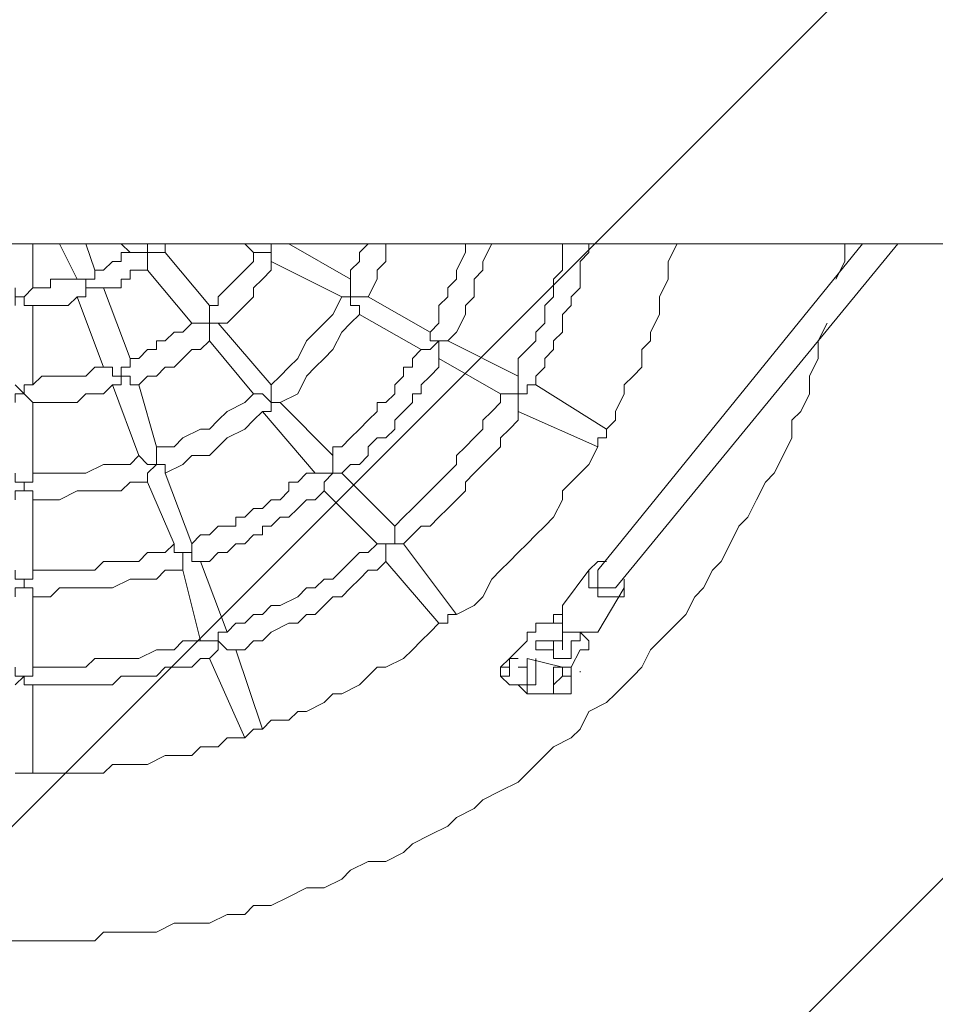
# Model space of a CAD drawing. Units: millimetres. Extents: x 3303 to 7922, y 10256 to 19505.
# Drawn here: x 5925 to 6584, y 14242 to 14950 of the extents above; entities that cross this region are included whole.
import ezdxf

# ---------------------------------------------------------------- set-up
doc = ezdxf.new("R2010")
doc.units = ezdxf.units.MM
doc.header["$MEASUREMENT"] = 0
for name, color, linetype, lineweight in [('Free space', 7, 'Continuous', 0), ('Hatching', 7, 'Continuous', 0), ('Swing', 7, 'Continuous', 0)]:
    doc.layers.add(name, color=color, linetype=linetype, lineweight=lineweight)

# ---------------------------------------------------------------- blocks, each defined once
blk = doc.blocks.new('Block_0')
at = {"layer": 'Swing', "color": 250, "lineweight": 18, "true_color": 0x202020}
for p, q in [((3928.34, 14789.07), (7909.79, 14789.07)), ((5934.94, 14757.32), (5934.94, 14789.07)), ((5953.99, 14789.07), (5966.69, 14763.67)), ((5973.04, 14789.07), (5979.39, 14770.02)), ((6004.79, 14782.72), (5998.44, 14789.07)), ((6087.34, 14789.07), (6093.69, 14782.72)), ((6119.09, 14789.07), (6163.54, 14763.67)), ((6531.84, 14789.07), (6341.34, 14554.12)), ((6557.24, 14789.07), (6354.04, 14541.42)), ((6061.94, 14744.62), (6030.19, 14782.72)), ((6106.39, 14776.37), (6157.19, 14750.97)), ((6049.24, 14731.92), (6017.49, 14770.02)), ((5985.74, 14757.32), (6004.79, 14706.52)), ((5966.69, 14750.97), (5985.74, 14700.17)), ((6176.24, 14750.97), (6220.69, 14725.57)), ((5934.94, 14687.47), (5934.94, 14744.62)), ((6169.89, 14738.27), (6214.34, 14712.87)), ((6106.39, 14687.47), (6068.29, 14731.92)), ((6093.69, 14681.12), (6061.94, 14719.22)), ((6233.39, 14719.22), (6284.19, 14693.82)), ((6227.04, 14706.52), (6271.49, 14681.12)), ((5992.09, 14687.47), (6011.14, 14636.67)), ((6011.14, 14687.47), (6023.84, 14643.02)), ((6296.89, 14687.47), (6347.69, 14655.72)), ((5934.94, 14623.97), (5934.94, 14674.77)), ((6150.84, 14636.67), (6112.74, 14674.77)), ((6138.14, 14623.97), (6100.04, 14668.42)), ((6284.19, 14668.42), (6341.34, 14643.02)), ((6347.69, 14655.72), (6347.69, 14655.72)), ((6347.69, 14655.72), (6347.69, 14655.72)), ((6341.34, 14643.02), (6341.34, 14643.02)), ((6341.34, 14643.02), (6341.34, 14643.02)), ((6017.49, 14617.62), (6036.54, 14573.17)), ((6030.19, 14623.97), (6049.24, 14573.17)), ((6195.29, 14585.87), (6157.19, 14623.97)), ((6182.59, 14573.17), (6144.49, 14611.27)), ((5934.94, 14554.12), (5934.94, 14604.92)), ((6239.74, 14522.37), (6201.64, 14573.17)), ((6042.89, 14554.12), (6055.59, 14503.32)), ((6055.59, 14560.47), (6074.64, 14509.67)), ((6227.04, 14516.02), (6188.94, 14560.47)), ((6334.99, 14554.12), (6315.94, 14528.72)), ((6347.69, 14560.47), (6341.34, 14560.47)), ((6334.99, 14547.77), (6334.99, 14547.77)), ((6360.39, 14541.42), (6360.39, 14547.77)), ((6360.39, 14547.77), (6360.39, 14547.77)), ((6360.39, 14541.42), (6341.34, 14509.67)), ((5934.94, 14484.27), (5934.94, 14535.07)), ((6354.04, 14535.07), (6341.34, 14535.07)), ((6239.74, 14522.37), (6239.74, 14522.37)), ((6239.74, 14522.37), (6239.74, 14522.37)), ((6315.94, 14522.37), (6315.94, 14522.37)), ((6227.04, 14516.02), (6227.04, 14516.02)), ((6322.29, 14509.67), (6334.99, 14509.67)), ((6328.64, 14503.32), (6328.64, 14509.67)), ((6080.99, 14496.97), (6100.04, 14439.82)), ((6277.84, 14490.62), (6290.54, 14503.32)), ((6309.59, 14503.32), (6309.59, 14503.32)), ((6309.59, 14503.32), (6309.59, 14503.32)), ((6309.59, 14503.32), (6309.59, 14503.32)), ((6309.59, 14496.97), (6309.59, 14496.97)), ((6315.94, 14503.32), (6315.94, 14503.32)), ((6315.94, 14503.32), (6315.94, 14503.32)), ((6315.94, 14503.32), (6315.94, 14503.32)), ((6315.94, 14503.32), (6315.94, 14503.32)), ((6328.64, 14496.97), (6322.29, 14484.27)), ((6334.99, 14503.32), (6334.99, 14503.32)), ((6334.99, 14503.32), (6334.99, 14503.32)), ((6061.94, 14490.62), (6087.34, 14433.47)), ((6271.49, 14484.27), (6277.84, 14490.62)), ((6277.84, 14490.62), (6277.84, 14490.62)), ((6277.84, 14490.62), (6277.84, 14490.62)), ((6277.84, 14490.62), (6277.84, 14490.62)), ((6277.84, 14490.62), (6277.84, 14490.62)), ((6284.19, 14490.62), (6277.84, 14490.62)), ((6290.54, 14490.62), (6290.54, 14490.62)), ((6290.54, 14484.27), (6290.54, 14490.62)), ((6284.19, 14484.27), (6284.19, 14484.27)), ((6284.19, 14484.27), (6290.54, 14484.27)), ((6290.54, 14484.27), (6290.54, 14484.27)), ((6290.54, 14484.27), (6290.54, 14484.27)), ((6309.59, 14484.27), (6315.94, 14484.27)), ((6315.94, 14484.27), (6315.94, 14484.27)), ((6315.94, 14484.27), (6315.94, 14484.27)), ((6315.94, 14484.27), (6315.94, 14484.27)), ((6322.29, 14484.27), (6322.29, 14484.27)), ((6271.49, 14477.92), (6277.84, 14477.92)), ((6277.84, 14477.92), (6277.84, 14477.92)), ((6290.54, 14477.92), (6290.54, 14477.92)), ((6284.19, 14471.57), (6277.84, 14471.57)), ((6290.54, 14465.22), (6284.19, 14471.57)), ((6309.59, 14471.57), (6309.59, 14471.57)), ((6290.54, 14465.22), (6303.24, 14465.22)), ((6309.59, 14465.22), (6309.59, 14465.22)), ((6315.94, 14465.22), (6309.59, 14465.22)), ((6087.34, 14433.47), (6087.34, 14433.47)), ((6087.34, 14433.47), (6087.34, 14433.47)), ((6100.04, 14439.82), (6100.04, 14439.82)), ((6100.04, 14439.82), (6100.04, 14439.82)), ((5922.24, 14408.07), (5934.94, 14408.07)), ((5934.94, 14408.07), (5934.94, 14408.07)), ((5928.59, 14287.42), (5928.59, 14287.42))]:
    blk.add_line(p, q, dxfattribs=at)
for points in [[(6017.49, 14789.07), (6017.49, 14789.07), (6017.49, 14782.72), (6011.14, 14782.72), (6004.79, 14782.72)], [(6030.19, 14782.72), (6030.19, 14782.72), (6030.19, 14789.07)], [(6106.39, 14789.07), (6106.39, 14789.07), (6106.39, 14782.72), (6100.04, 14782.72), (6093.69, 14782.72)], [(6106.39, 14776.37), (6106.39, 14776.37), (6106.39, 14782.72), (6106.39, 14789.07), (6112.74, 14789.07), (6119.09, 14789.07)], [(6176.24, 14789.07), (6169.89, 14782.72), (6169.89, 14776.37), (6163.54, 14770.02), (6163.54, 14763.67)], [(6188.94, 14789.07), (6188.94, 14776.37), (6182.59, 14770.02), (6182.59, 14763.67), (6176.24, 14750.97)], [(6220.69, 14725.57), (6227.04, 14731.92), (6227.04, 14744.62), (6233.39, 14750.97), (6233.39, 14757.32), (6239.74, 14763.67), (6239.74, 14770.02), (6246.09, 14782.72), (6246.09, 14789.07)], [(6233.39, 14719.22), (6239.74, 14725.57), (6246.09, 14738.27), (6246.09, 14744.62), (6252.44, 14750.97), (6252.44, 14763.67), (6258.79, 14770.02), (6258.79, 14776.37), (6265.14, 14789.07)], [(6315.94, 14789.07), (6315.94, 14782.72), (6315.94, 14776.37), (6315.94, 14770.02), (6309.59, 14763.67), (6309.59, 14757.32), (6309.59, 14750.97), (6303.24, 14744.62), (6303.24, 14738.27), (6303.24, 14731.92), (6296.89, 14725.57), (6296.89, 14719.22), (6290.54, 14712.87), (6284.19, 14706.52), (6284.19, 14700.17), (6284.19, 14693.82)], [(6334.99, 14789.07), (6334.99, 14782.72), (6328.64, 14776.37), (6328.64, 14770.02), (6328.64, 14763.67), (6328.64, 14757.32), (6322.29, 14750.97), (6322.29, 14744.62), (6315.94, 14738.27), (6315.94, 14731.92), (6315.94, 14725.57), (6309.59, 14719.22), (6309.59, 14712.87), (6303.24, 14706.52), (6303.24, 14700.17), (6296.89, 14693.82), (6296.89, 14687.47)], [(6347.69, 14655.72), (6354.04, 14662.07), (6354.04, 14668.42), (6360.39, 14681.12), (6360.39, 14687.47), (6366.74, 14693.82), (6373.09, 14700.17), (6373.09, 14712.87), (6379.44, 14719.22), (6379.44, 14725.57), (6385.79, 14738.27), (6385.79, 14744.62), (6385.79, 14750.97), (6392.14, 14763.67), (6392.14, 14770.02), (6392.14, 14776.37), (6398.49, 14789.07)], [(6512.79, 14763.67), (6519.14, 14776.37), (6519.14, 14789.07)], [(5979.39, 14770.02), (5985.74, 14770.02), (5992.09, 14776.37), (5998.44, 14776.37), (5998.44, 14782.72), (6004.79, 14782.72)], [(6017.49, 14770.02), (6017.49, 14770.02), (6017.49, 14776.37), (6017.49, 14782.72), (6023.84, 14782.72), (6030.19, 14782.72)], [(6061.94, 14744.62), (6068.29, 14744.62), (6068.29, 14750.97), (6074.64, 14757.32), (6080.99, 14763.67), (6087.34, 14770.02), (6093.69, 14776.37), (6093.69, 14782.72)], [(6068.29, 14731.92), (6074.64, 14731.92), (6080.99, 14738.27), (6087.34, 14744.62), (6093.69, 14750.97), (6093.69, 14757.32), (6100.04, 14763.67), (6106.39, 14770.02), (6106.39, 14776.37)], [(5979.39, 14770.02), (5979.39, 14770.02), (5979.39, 14763.67), (5973.04, 14763.67), (5973.04, 14757.32), (5973.04, 14763.67), (5966.69, 14763.67)], [(5985.74, 14757.32), (5985.74, 14757.32), (5992.09, 14757.32), (5998.44, 14757.32), (5998.44, 14763.67), (6004.79, 14763.67), (6004.79, 14770.02), (6011.14, 14770.02), (6017.49, 14770.02)], [(5934.94, 14757.32), (5941.29, 14757.32), (5947.64, 14757.32), (5947.64, 14763.67), (5953.99, 14763.67), (5960.34, 14763.67), (5966.69, 14763.67)], [(6163.54, 14763.67), (6163.54, 14763.67), (6163.54, 14757.32), (6163.54, 14750.97), (6157.19, 14750.97)], [(5922.24, 14744.62), (5922.24, 14744.62), (5922.24, 14750.97), (5928.59, 14750.97), (5922.24, 14750.97), (5922.24, 14757.32)], [(5934.94, 14757.32), (5934.94, 14757.32), (5928.59, 14750.97), (5928.59, 14744.62), (5934.94, 14744.62)], [(5966.69, 14750.97), (5966.69, 14750.97), (5973.04, 14750.97), (5973.04, 14757.32), (5979.39, 14757.32), (5985.74, 14757.32)], [(5934.94, 14744.62), (5941.29, 14744.62), (5947.64, 14744.62), (5953.99, 14744.62), (5960.34, 14744.62), (5966.69, 14750.97)], [(6157.19, 14750.97), (6150.84, 14738.27), (6144.49, 14731.92), (6138.14, 14725.57), (6131.79, 14719.22), (6125.44, 14706.52), (6119.09, 14700.17), (6112.74, 14693.82), (6106.39, 14687.47)], [(6169.89, 14738.27), (6169.89, 14738.27), (6169.89, 14744.62), (6163.54, 14744.62), (6163.54, 14750.97), (6169.89, 14750.97), (6176.24, 14750.97)], [(6061.94, 14744.62), (6061.94, 14744.62), (6061.94, 14738.27), (6061.94, 14731.92), (6055.59, 14731.92), (6049.24, 14731.92)], [(6169.89, 14738.27), (6163.54, 14731.92), (6157.19, 14725.57), (6150.84, 14712.87), (6144.49, 14706.52), (6138.14, 14700.17), (6131.79, 14693.82), (6125.44, 14681.12), (6112.74, 14674.77)], [(5928.59, 14287.42), (5915.89, 14287.42)], [(5928.59, 14287.42), (5941.29, 14287.42), (5953.99, 14287.42), (5966.69, 14287.42), (5979.39, 14287.42), (5985.74, 14293.77), (5998.44, 14293.77), (6011.14, 14293.77), (6023.84, 14293.77), (6036.54, 14300.12), (6049.24, 14300.12), (6061.94, 14300.12), (6074.64, 14306.47), (6087.34, 14306.47), (6093.69, 14312.82), (6106.39, 14312.82), (6119.09, 14319.17), (6131.79, 14325.52), (6144.49, 14325.52), (6157.19, 14331.87), (6163.54, 14338.22), (6176.24, 14344.57), (6188.94, 14344.57), (6201.64, 14350.92), (6207.99, 14357.27), (6220.69, 14363.62), (6233.39, 14369.97), (6239.74, 14376.32), (6252.44, 14382.67), (6258.79, 14389.02), (6271.49, 14395.37), (6284.19, 14401.72), (6290.54, 14408.07), (6303.24, 14420.77), (6309.59, 14427.12), (6322.29, 14433.47), (6328.64, 14439.82), (6334.99, 14452.52), (6347.69, 14458.87), (6354.04, 14465.22), (6366.74, 14477.92), (6373.09, 14484.27), (6379.44, 14496.97), (6385.79, 14503.32), (6398.49, 14516.02), (6404.84, 14522.37), (6411.19, 14535.07), (6417.54, 14541.42), (6423.89, 14554.12), (6430.24, 14560.47), (6436.59, 14573.17), (6442.94, 14585.87), (6449.29, 14592.22), (6455.64, 14604.92), (6461.99, 14617.62), (6468.34, 14623.97), (6474.69, 14636.67), (6481.04, 14649.37), (6481.04, 14662.07), (6487.39, 14668.42), (6493.74, 14681.12), (6493.74, 14693.82), (6500.09, 14706.52), (6500.09, 14719.22), (6506.44, 14731.92)], [(6004.79, 14706.52), (6011.14, 14706.52), (6017.49, 14712.87), (6023.84, 14712.87), (6023.84, 14719.22), (6030.19, 14719.22), (6036.54, 14725.57), (6042.89, 14725.57), (6049.24, 14731.92)], [(6061.94, 14719.22), (6061.94, 14719.22), (6061.94, 14725.57), (6061.94, 14731.92), (6068.29, 14731.92)], [(6220.69, 14725.57), (6220.69, 14725.57), (6220.69, 14719.22), (6227.04, 14719.22), (6220.69, 14712.87), (6214.34, 14712.87)], [(6011.14, 14687.47), (6017.49, 14693.82), (6023.84, 14693.82), (6030.19, 14700.17), (6036.54, 14700.17), (6042.89, 14706.52), (6049.24, 14712.87), (6055.59, 14712.87), (6061.94, 14719.22)], [(6227.04, 14706.52), (6227.04, 14706.52), (6227.04, 14712.87), (6227.04, 14719.22), (6233.39, 14719.22)], [(6150.84, 14636.67), (6150.84, 14643.02), (6157.19, 14643.02), (6163.54, 14649.37), (6169.89, 14655.72), (6176.24, 14662.07), (6182.59, 14668.42), (6182.59, 14674.77), (6188.94, 14674.77), (6195.29, 14681.12), (6195.29, 14687.47), (6201.64, 14693.82), (6201.64, 14700.17), (6207.99, 14700.17), (6207.99, 14706.52), (6214.34, 14712.87)], [(6004.79, 14706.52), (6004.79, 14706.52), (6004.79, 14700.17), (5998.44, 14700.17), (5998.44, 14693.82), (5992.09, 14693.82), (5992.09, 14700.17), (5985.74, 14700.17)], [(6157.19, 14623.97), (6163.54, 14630.32), (6169.89, 14630.32), (6176.24, 14636.67), (6176.24, 14643.02), (6182.59, 14649.37), (6188.94, 14649.37), (6195.29, 14655.72), (6195.29, 14662.07), (6201.64, 14668.42), (6207.99, 14674.77), (6207.99, 14681.12), (6214.34, 14681.12), (6214.34, 14687.47), (6220.69, 14693.82), (6227.04, 14700.17), (6227.04, 14706.52)], [(5934.94, 14687.47), (5941.29, 14693.82), (5947.64, 14693.82), (5953.99, 14693.82), (5960.34, 14693.82), (5966.69, 14693.82), (5973.04, 14693.82), (5979.39, 14700.17), (5985.74, 14700.17)], [(5992.09, 14687.47), (5992.09, 14687.47), (5998.44, 14687.47), (5998.44, 14693.82), (6004.79, 14693.82), (6004.79, 14687.47), (6011.14, 14687.47)], [(6284.19, 14693.82), (6284.19, 14693.82), (6284.19, 14687.47), (6284.19, 14681.12), (6277.84, 14681.12), (6271.49, 14681.12)], [(5922.24, 14674.77), (5922.24, 14674.77), (5922.24, 14681.12), (5928.59, 14681.12), (5922.24, 14687.47)], [(5934.94, 14687.47), (5934.94, 14687.47), (5928.59, 14687.47), (5928.59, 14681.12), (5934.94, 14674.77)], [(5934.94, 14674.77), (5941.29, 14674.77), (5947.64, 14674.77), (5960.34, 14674.77), (5966.69, 14674.77), (5973.04, 14681.12), (5979.39, 14681.12), (5985.74, 14681.12), (5992.09, 14687.47)], [(6106.39, 14687.47), (6106.39, 14687.47), (6106.39, 14681.12), (6106.39, 14674.77), (6100.04, 14681.12), (6093.69, 14681.12)], [(6284.19, 14668.42), (6284.19, 14668.42), (6284.19, 14674.77), (6284.19, 14681.12), (6290.54, 14681.12), (6290.54, 14687.47), (6296.89, 14687.47)], [(6093.69, 14681.12), (6087.34, 14674.77), (6074.64, 14668.42), (6068.29, 14662.07), (6061.94, 14655.72), (6055.59, 14655.72), (6042.89, 14649.37), (6036.54, 14643.02), (6023.84, 14643.02)], [(6100.04, 14668.42), (6100.04, 14668.42), (6106.39, 14668.42), (6106.39, 14674.77), (6112.74, 14674.77)], [(6271.49, 14681.12), (6271.49, 14674.77), (6265.14, 14668.42), (6258.79, 14662.07), (6258.79, 14655.72), (6252.44, 14649.37), (6246.09, 14643.02), (6239.74, 14636.67), (6239.74, 14630.32), (6233.39, 14623.97), (6227.04, 14617.62), (6220.69, 14611.27), (6214.34, 14604.92), (6207.99, 14598.57), (6201.64, 14592.22), (6195.29, 14585.87)], [(6100.04, 14668.42), (6093.69, 14662.07), (6087.34, 14655.72), (6074.64, 14649.37), (6068.29, 14643.02), (6061.94, 14636.67), (6049.24, 14636.67), (6042.89, 14630.32), (6030.19, 14623.97)], [(6284.19, 14668.42), (6284.19, 14662.07), (6277.84, 14655.72), (6271.49, 14649.37), (6271.49, 14643.02), (6265.14, 14636.67), (6258.79, 14630.32), (6252.44, 14623.97), (6246.09, 14617.62), (6246.09, 14611.27), (6239.74, 14604.92), (6233.39, 14598.57), (6227.04, 14592.22), (6220.69, 14585.87), (6214.34, 14585.87), (6207.99, 14579.52), (6201.64, 14573.17)], [(6347.69, 14655.72), (6347.69, 14655.72), (6347.69, 14649.37), (6341.34, 14649.37), (6341.34, 14643.02)], [(6023.84, 14643.02), (6023.84, 14643.02), (6023.84, 14636.67), (6023.84, 14630.32), (6017.49, 14630.32), (6011.14, 14636.67)], [(6239.74, 14522.37), (6252.44, 14528.72), (6258.79, 14535.07), (6265.14, 14547.77), (6271.49, 14554.12), (6277.84, 14560.47), (6284.19, 14566.82), (6290.54, 14573.17), (6296.89, 14579.52), (6303.24, 14585.87), (6309.59, 14592.22), (6315.94, 14604.92), (6315.94, 14611.27), (6322.29, 14617.62), (6328.64, 14623.97), (6334.99, 14630.32), (6341.34, 14643.02)], [(6011.14, 14636.67), (6004.79, 14630.32), (5992.09, 14630.32), (5985.74, 14630.32), (5973.04, 14623.97), (5966.69, 14623.97), (5953.99, 14623.97), (5947.64, 14623.97), (5934.94, 14623.97)], [(6150.84, 14636.67), (6150.84, 14636.67), (6150.84, 14630.32), (6150.84, 14623.97), (6144.49, 14623.97), (6138.14, 14623.97)], [(6017.49, 14617.62), (6017.49, 14617.62), (6017.49, 14623.97), (6023.84, 14630.32), (6030.19, 14630.32), (6030.19, 14623.97)], [(5922.24, 14604.92), (5922.24, 14604.92), (5922.24, 14611.27), (5928.59, 14611.27), (5928.59, 14617.62), (5922.24, 14617.62), (5922.24, 14623.97)], [(5934.94, 14623.97), (5934.94, 14623.97), (5934.94, 14617.62), (5928.59, 14617.62), (5928.59, 14611.27), (5934.94, 14611.27), (5934.94, 14604.92)], [(6017.49, 14617.62), (6004.79, 14617.62), (5998.44, 14611.27), (5985.74, 14611.27), (5979.39, 14611.27), (5966.69, 14611.27), (5953.99, 14604.92), (5947.64, 14604.92), (5934.94, 14604.92)], [(6049.24, 14573.17), (6055.59, 14579.52), (6061.94, 14579.52), (6068.29, 14585.87), (6074.64, 14585.87), (6080.99, 14585.87), (6080.99, 14592.22), (6087.34, 14592.22), (6093.69, 14598.57), (6100.04, 14598.57), (6106.39, 14604.92), (6112.74, 14604.92), (6119.09, 14611.27), (6119.09, 14617.62), (6125.44, 14617.62), (6131.79, 14623.97), (6138.14, 14623.97)], [(6144.49, 14611.27), (6144.49, 14611.27), (6144.49, 14617.62), (6150.84, 14623.97), (6157.19, 14623.97)], [(6055.59, 14560.47), (6061.94, 14560.47), (6068.29, 14566.82), (6074.64, 14566.82), (6080.99, 14573.17), (6087.34, 14573.17), (6093.69, 14579.52), (6100.04, 14579.52), (6100.04, 14585.87), (6106.39, 14585.87), (6112.74, 14592.22), (6119.09, 14592.22), (6125.44, 14598.57), (6131.79, 14604.92), (6138.14, 14604.92), (6144.49, 14611.27)], [(6195.29, 14585.87), (6195.29, 14585.87), (6195.29, 14579.52), (6195.29, 14573.17), (6188.94, 14573.17), (6182.59, 14573.17)], [(5934.94, 14554.12), (5941.29, 14554.12), (5947.64, 14554.12), (5953.99, 14554.12), (5960.34, 14554.12), (5966.69, 14554.12), (5973.04, 14554.12), (5979.39, 14554.12), (5985.74, 14560.47), (5992.09, 14560.47), (5998.44, 14560.47), (6004.79, 14560.47), (6011.14, 14560.47), (6017.49, 14566.82), (6023.84, 14566.82), (6030.19, 14566.82), (6036.54, 14573.17)], [(6049.24, 14573.17), (6049.24, 14573.17), (6049.24, 14566.82), (6042.89, 14566.82), (6036.54, 14566.82), (6036.54, 14573.17)], [(6182.59, 14573.17), (6176.24, 14566.82), (6169.89, 14566.82), (6163.54, 14560.47), (6157.19, 14554.12), (6150.84, 14547.77), (6144.49, 14547.77), (6138.14, 14541.42), (6131.79, 14541.42), (6125.44, 14535.07), (6112.74, 14528.72), (6106.39, 14528.72), (6100.04, 14522.37), (6093.69, 14522.37), (6087.34, 14516.02), (6080.99, 14516.02), (6074.64, 14509.67)], [(6188.94, 14560.47), (6188.94, 14560.47), (6188.94, 14566.82), (6188.94, 14573.17), (6195.29, 14573.17), (6201.64, 14573.17)], [(6042.89, 14554.12), (6042.89, 14554.12), (6042.89, 14560.47), (6042.89, 14566.82), (6049.24, 14566.82), (6049.24, 14560.47), (6055.59, 14560.47)], [(5922.24, 14535.07), (5922.24, 14535.07), (5922.24, 14541.42), (5928.59, 14541.42), (5928.59, 14547.77), (5922.24, 14547.77), (5922.24, 14554.12)], [(5934.94, 14554.12), (5934.94, 14554.12), (5934.94, 14547.77), (5928.59, 14547.77), (5928.59, 14541.42), (5934.94, 14541.42), (5934.94, 14535.07)], [(5934.94, 14535.07), (5941.29, 14535.07), (5947.64, 14535.07), (5953.99, 14541.42), (5960.34, 14541.42), (5966.69, 14541.42), (5973.04, 14541.42), (5979.39, 14541.42), (5985.74, 14541.42), (5992.09, 14541.42), (6004.79, 14547.77), (6011.14, 14547.77), (6017.49, 14547.77), (6023.84, 14547.77), (6030.19, 14554.12), (6036.54, 14554.12), (6042.89, 14554.12)], [(6188.94, 14560.47), (6182.59, 14554.12), (6176.24, 14554.12), (6169.89, 14547.77), (6163.54, 14541.42), (6157.19, 14535.07), (6150.84, 14535.07), (6144.49, 14528.72), (6138.14, 14522.37), (6131.79, 14522.37), (6125.44, 14516.02), (6119.09, 14516.02), (6106.39, 14509.67), (6100.04, 14503.32), (6093.69, 14503.32), (6087.34, 14496.97), (6080.99, 14496.97)], [(6341.34, 14560.47), (6341.34, 14560.47), (6334.99, 14554.12), (6334.99, 14547.77)], [(6341.34, 14554.12), (6341.34, 14554.12), (6341.34, 14547.77), (6341.34, 14541.42), (6347.69, 14541.42), (6354.04, 14541.42)], [(6334.99, 14547.77), (6334.99, 14547.77), (6334.99, 14541.42), (6341.34, 14541.42), (6341.34, 14535.07)], [(6354.04, 14535.07), (6354.04, 14535.07), (6360.39, 14535.07), (6360.39, 14541.42)], [(6315.94, 14522.37), (6315.94, 14522.37), (6315.94, 14528.72)], [(6239.74, 14522.37), (6239.74, 14522.37), (6233.39, 14522.37), (6233.39, 14516.02)], [(6315.94, 14522.37), (6309.59, 14522.37), (6309.59, 14516.02)], [(6322.29, 14509.67), (6322.29, 14509.67), (6315.94, 14509.67), (6315.94, 14516.02), (6315.94, 14522.37)], [(6100.04, 14439.82), (6106.39, 14446.17), (6119.09, 14446.17), (6125.44, 14452.52), (6131.79, 14452.52), (6144.49, 14458.87), (6150.84, 14465.22), (6157.19, 14465.22), (6169.89, 14471.57), (6176.24, 14477.92), (6182.59, 14484.27), (6188.94, 14484.27), (6201.64, 14490.62), (6207.99, 14496.97), (6214.34, 14503.32), (6220.69, 14509.67), (6227.04, 14516.02)], [(6233.39, 14516.02), (6233.39, 14516.02), (6227.04, 14516.02)], [(6290.54, 14503.32), (6290.54, 14503.32), (6290.54, 14509.67), (6296.89, 14509.67), (6296.89, 14516.02), (6303.24, 14516.02), (6309.59, 14516.02), (6315.94, 14516.02)], [(6074.64, 14509.67), (6074.64, 14509.67), (6068.29, 14509.67), (6068.29, 14503.32), (6061.94, 14503.32), (6055.59, 14503.32)], [(6315.94, 14496.97), (6315.94, 14496.97), (6315.94, 14503.32), (6315.94, 14509.67)], [(6315.94, 14509.67), (6315.94, 14509.67), (6322.29, 14509.67)], [(6328.64, 14509.67), (6328.64, 14509.67), (6334.99, 14503.32)], [(6341.34, 14509.67), (6341.34, 14509.67), (6334.99, 14509.67)], [(6055.59, 14503.32), (6049.24, 14503.32), (6042.89, 14503.32), (6036.54, 14496.97), (6030.19, 14496.97), (6023.84, 14496.97), (6011.14, 14490.62), (6004.79, 14490.62), (5998.44, 14490.62), (5992.09, 14490.62), (5979.39, 14490.62), (5973.04, 14484.27), (5966.69, 14484.27), (5960.34, 14484.27), (5953.99, 14484.27), (5941.29, 14484.27), (5934.94, 14484.27)], [(6061.94, 14490.62), (6061.94, 14490.62), (6068.29, 14496.97), (6068.29, 14503.32), (6074.64, 14496.97), (6080.99, 14496.97)], [(6309.59, 14496.97), (6309.59, 14496.97), (6303.24, 14496.97), (6296.89, 14496.97), (6296.89, 14503.32), (6303.24, 14503.32), (6309.59, 14503.32), (6315.94, 14503.32)], [(6309.59, 14503.32), (6309.59, 14503.32), (6309.59, 14496.97), (6309.59, 14490.62), (6315.94, 14490.62), (6322.29, 14490.62), (6322.29, 14496.97), (6322.29, 14503.32), (6328.64, 14503.32)], [(6334.99, 14503.32), (6334.99, 14503.32), (6334.99, 14496.97), (6328.64, 14496.97)], [(6061.94, 14490.62), (6055.59, 14490.62), (6049.24, 14484.27), (6042.89, 14484.27), (6030.19, 14484.27), (6023.84, 14477.92), (6017.49, 14477.92), (6011.14, 14477.92), (5998.44, 14477.92), (5992.09, 14471.57), (5985.74, 14471.57), (5979.39, 14471.57), (5966.69, 14471.57), (5960.34, 14471.57), (5953.99, 14471.57), (5941.29, 14471.57), (5934.94, 14471.57)], [(6277.84, 14477.92), (6277.84, 14477.92), (6277.84, 14484.27), (6277.84, 14490.62)], [(6277.84, 14490.62), (6277.84, 14490.62), (6277.84, 14484.27)], [(6277.84, 14490.62), (6277.84, 14484.27), (6277.84, 14477.92)], [(6290.54, 14490.62), (6290.54, 14490.62), (6315.94, 14484.27), (6322.29, 14484.27)], [(6296.89, 14490.62), (6296.89, 14484.27), (6296.89, 14477.92), (6296.89, 14471.57), (6290.54, 14471.57), (6290.54, 14465.22)], [(5922.24, 14471.57), (5922.24, 14471.57), (5928.59, 14477.92), (5922.24, 14477.92), (5922.24, 14484.27)], [(5934.94, 14484.27), (5934.94, 14484.27), (5934.94, 14477.92), (5928.59, 14477.92), (5928.59, 14471.57), (5934.94, 14471.57)], [(6271.49, 14484.27), (6271.49, 14484.27), (6277.84, 14484.27), (6277.84, 14477.92), (6271.49, 14477.92), (6271.49, 14484.27)], [(6284.19, 14484.27), (6284.19, 14484.27), (6290.54, 14484.27)], [(6284.19, 14471.57), (6284.19, 14471.57), (6290.54, 14471.57), (6290.54, 14477.92), (6290.54, 14484.27)], [(6290.54, 14477.92), (6290.54, 14477.92), (6290.54, 14484.27)], [(6309.59, 14484.27), (6309.59, 14484.27), (6309.59, 14477.92), (6309.59, 14471.57), (6309.59, 14465.22), (6303.24, 14465.22)], [(6309.59, 14484.27), (6315.94, 14484.27), (6315.94, 14477.92), (6309.59, 14471.57)], [(6315.94, 14477.92), (6322.29, 14477.92), (6322.29, 14484.27)], [(6271.49, 14477.92), (6271.49, 14477.92), (6277.84, 14471.57)], [(6322.29, 14477.92), (6322.29, 14477.92), (6315.94, 14477.92)], [(6315.94, 14465.22), (6322.29, 14465.22), (6322.29, 14471.57), (6322.29, 14477.92)], [(5934.94, 14408.07), (5934.94, 14408.07), (5934.94, 14471.57)], [(5934.94, 14408.07), (5947.64, 14408.07), (5953.99, 14408.07), (5966.69, 14408.07), (5973.04, 14408.07), (5985.74, 14408.07), (5992.09, 14414.42), (6004.79, 14414.42), (6011.14, 14414.42), (6017.49, 14414.42), (6030.19, 14420.77), (6036.54, 14420.77), (6049.24, 14420.77), (6055.59, 14427.12), (6068.29, 14427.12), (6074.64, 14433.47), (6087.34, 14433.47)], [(6100.04, 14439.82), (6100.04, 14439.82), (6093.69, 14439.82), (6087.34, 14433.47)]]:
    blk.add_lwpolyline(points, dxfattribs=at)
for points in [[(6290.53, 14480.86), (6290.55, 14481.07), (6290.54, 14481.28), (6290.52, 14481.48)], [(6328.63, 14480.86), (6328.65, 14481.07), (6328.64, 14481.28), (6328.61, 14481.48)]]:
    blk.add_open_spline(points, degree=3, dxfattribs=at)

msp = doc.modelspace()

# ---------------------------------------------------------------- linework, layer by layer
at = {"layer": 'Free space', "color": 140, "lineweight": 13, "true_color": 0x00aeef}
msp.add_open_spline([(5919.07, 11930.42), (5919.07, 11930.42), (5919.06, 11930.42), (5919.06, 11930.42), (5035.41, 11930.42), (4319.06, 12646.77), (4319.06, 13530.42), (4319.06, 13530.42), (4319.06, 16230.51), (4319.06, 16230.51), (4319.06, 17114.17), (5035.41, 17830.51), (5919.06, 17830.51), (5919.06, 17830.51), (5919.07, 17830.51), (5919.07, 17830.51), (6802.72, 17830.51), (7519.06, 17114.17), (7519.06, 16230.51), (7519.06, 16230.51), (7519.06, 13530.42), (7519.06, 13530.42), (7519.06, 12646.77), (6802.72, 11930.42), (5919.07, 11930.42)], degree=3, knots=[0, 0, 0, 0, 1, 1, 1, 2, 2, 2, 3, 3, 3, 4, 4, 4, 5, 5, 5, 6, 6, 6, 7, 7, 7, 8, 8, 8, 8], dxfattribs=at)
at = {"layer": 'Hatching', "color": 252, "lineweight": 9, "true_color": 0x939393}
for p, q in [((7143.98, 15593.93), (4694.13, 13144.05)), ((4694.13, 12436.96), (7143.98, 14886.81))]:
    msp.add_line(p, q, dxfattribs=at)

# ---------------------------------------------------------------- block references
at = {"layer": 'Swing'}
msp.add_blockref('Block_0', (0, 0), dxfattribs=at)

doc.saveas('drawing.dxf')
